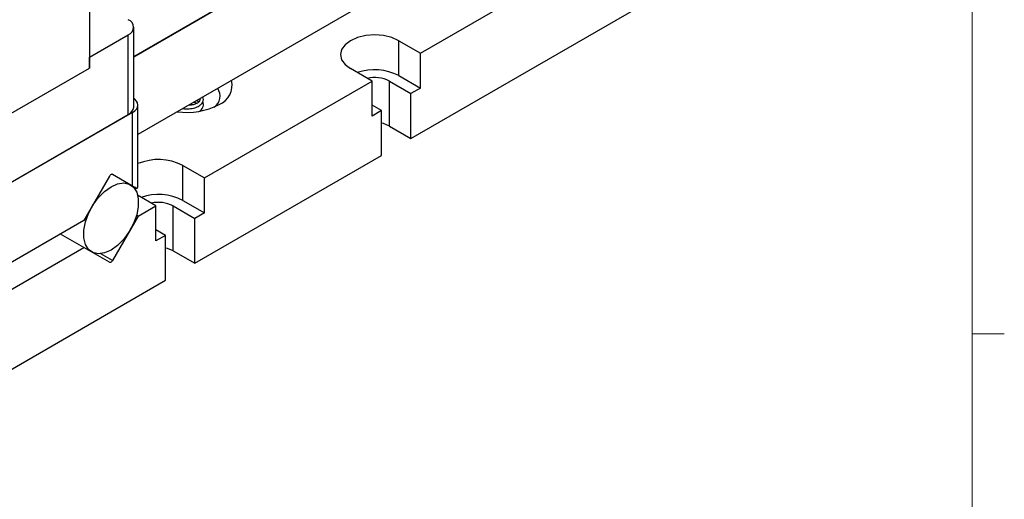
# Model space of a CAD drawing. Units: millimetres. Extents: x 5 to 289, y 4 to 204.
# Drawn here: x 241 to 287, y 65 to 87 of the extents above; entities that cross this region are included whole.
import ezdxf

# ---------------------------------------------------------------- set-up
doc = ezdxf.new("R2010")
doc.units = ezdxf.units.MM

msp = doc.modelspace()

# ---------------------------------------------------------------- linework, layer by layer
at = {"color": 7, "linetype": 'Continuous', "lineweight": 0}
msp.add_line((285.690797, 8.115246), (285.690797, 201.372028), dxfattribs=at)
at = {"color": 7, "linetype": 'Continuous', "lineweight": 30}
for p, q in [((244.425728, 98.366608), (244.425728, 84.952009)), ((246.495054, 85.492956), (257.456696, 91.820977)), ((257.35568, 91.739332), (246.495054, 85.469626)), ((259.456798, 81.661105), (275.134365, 90.711573)), ((259.901265, 85.650449), (264.628779, 88.379585)), ((257.35568, 88.006574), (246.697084, 81.853498)), ((246.495054, 83.132062), (246.495054, 86.86482)), ((244.425728, 85.465263), (246.244002, 86.514931)), ((246.244002, 82.782173), (246.244002, 86.514931)), ((258.891112, 86.233598), (259.901265, 85.650449)), ((258.891112, 84.600516), (258.891112, 86.233598)), ((259.901265, 84.017367), (259.901265, 85.650449)), ((244.425728, 84.952009), (244.425728, 85.465263)), ((239.981056, 82.386155), (244.425728, 84.952009)), ((257.638523, 84.344196), (256.62837, 84.927345)), ((249.799739, 79.818962), (257.638523, 84.344196)), ((257.638523, 82.711114), (257.638523, 84.344196)), ((258.446645, 84.343931), (259.456798, 83.760782)), ((258.446645, 82.244254), (258.446645, 84.343931)), ((258.891112, 84.600516), (259.901265, 84.017367)), ((259.901265, 84.017367), (259.456798, 83.760782)), ((249.459292, 83.432344), (249.53499, 83.370503)), ((259.456798, 81.661105), (259.456798, 83.760782)), ((246.446033, 82.875473), (239.981056, 79.143321)), ((246.446033, 79.441395), (246.446033, 82.875473)), ((246.697084, 79.492604), (246.697084, 83.225362)), ((258.08299, 82.9677), (257.638523, 83.224285)), ((258.08299, 82.9677), (257.638523, 82.711114)), ((258.08299, 80.868023), (258.08299, 82.9677)), ((239.981056, 79.166651), (246.244002, 82.782173)), ((258.446645, 82.244254), (259.456798, 81.661105)), ((249.355272, 75.829619), (258.08299, 80.868023)), ((248.789587, 80.402111), (249.799739, 79.818962)), ((248.789587, 78.769029), (248.789587, 80.402111)), ((245.364452, 79.901015), (244.167077, 77.827101)), ((246.342949, 79.500923), (245.504121, 79.985169)), ((246.446033, 79.441395), (245.507309, 79.983485)), ((249.799739, 78.185881), (249.799739, 79.818962)), ((246.350223, 79.496656), (246.646722, 79.325491)), ((247.536998, 78.512709), (246.68055, 79.007126)), ((248.789587, 78.769029), (249.799739, 78.185881)), ((246.704684, 78.032225), (247.536998, 78.512709)), ((247.536998, 76.879628), (247.536998, 78.512709)), ((248.34512, 78.512444), (249.355272, 77.929295)), ((248.34512, 76.412768), (248.34512, 78.512444)), ((244.167077, 77.827101), (239.981056, 75.410563)), ((246.704684, 78.032225), (245.507309, 75.958311)), ((246.704684, 78.032225), (246.629469, 78.075645)), ((249.799739, 78.185881), (249.355272, 77.929295)), ((249.355272, 75.829619), (249.355272, 77.929295)), ((247.981465, 77.136213), (247.536998, 77.392799)), ((244.167077, 76.567296), (243.075935, 77.197199)), ((247.981465, 77.136213), (247.536998, 76.879628)), ((247.981465, 75.036537), (247.981465, 77.136213)), ((239.981056, 74.150757), (244.167077, 76.567296)), ((245.364452, 75.875841), (244.167077, 76.567296)), ((248.34512, 76.412768), (249.355272, 75.829619)), ((244.528774, 76.358424), (244.528811, 76.358403)), ((239.981056, 70.417999), (247.981465, 75.036537))]:
    msp.add_line(p, q, dxfattribs=at)
at = {"color": 8, "linetype": 'Continuous', "lineweight": 30}
msp.add_line((245.507309, 75.958311), (244.952845, 76.278396), dxfattribs=at)
at = {"color": 7, "linetype": 'Continuous', "lineweight": 15}
msp.add_line((285.690797, 72.535246), (287.190797, 72.535246), dxfattribs=at)
at = {"color": 7, "linetype": 'Continuous', "lineweight": 30, "flags": 128}
for points in [[(258.891112, 86.233598), (258.559741, 86.380384), (258.173852, 86.472658), (257.759741, 86.504131), (257.345631, 86.472658), (256.959741, 86.380384), (256.62837, 86.233598), (256.374101, 86.042301), (256.21426, 85.819532), (256.159741, 85.580471), (256.21426, 85.34141), (256.374101, 85.118641), (256.62837, 84.927345)], [(246.446033, 82.875473), (246.552629, 82.950456), (246.631838, 83.036003), (246.680614, 83.128828), (246.697084, 83.225362), (246.680614, 83.321896), (246.631838, 83.414721), (246.552629, 83.500268), (246.495054, 83.544452)], [(258.446645, 82.244254), (258.170285, 82.355965), (258.08299, 82.376549)], [(245.507309, 79.983485), (245.492001, 79.989155), (245.474537, 79.989853), (245.455587, 79.985551), (245.43588, 79.976416), (245.416173, 79.962798), (245.397223, 79.94522), (245.379759, 79.924359), (245.364452, 79.901015)], [(245.43588, 76.448225), (245.128864, 76.314036), (244.83969, 76.273741), (244.585164, 76.329683), (244.380079, 76.478609), (244.236354, 76.711866), (244.16234, 77.015896), (244.16234, 77.373032), (244.236354, 77.762516), (244.380079, 78.161715), (244.585164, 78.547428), (244.83969, 78.897238), (245.128864, 79.190817), (245.43588, 79.411101), (245.742897, 79.54529), (246.032071, 79.585585), (246.286596, 79.529643), (246.491681, 79.380717), (246.635407, 79.14746), (246.70942, 78.84343), (246.70942, 78.486294), (246.635407, 78.09681), (246.491681, 77.697611), (246.286596, 77.311898), (246.032071, 76.962088), (245.742897, 76.66851), (245.43588, 76.448225)], [(248.34512, 76.412768), (248.068759, 76.524478), (247.981465, 76.545062)], [(245.507309, 75.958311), (245.492001, 75.934967), (245.474537, 75.914106), (245.455587, 75.896528), (245.43588, 75.88291), (245.416173, 75.873775), (245.397223, 75.869474), (245.379759, 75.870171), (245.364452, 75.875841)]]:
    msp.add_lwpolyline(points, dxfattribs=at)
at = {"color": 7, "linetype": 'Continuous', "lineweight": 30}
for centre, radius, start, end in [((246.111208, 86.86482), 0.374242, 290.7834208, 69.2165792), ((257.752155, 82.394653), 2.48255, 62.6912591, 108.9142924), ((250.129036, 84.14661), 0.967266, 291.6976592, 13.7817697), ((257.754501, 82.983737), 1.526168, 63.0304245, 102.7781395), ((249.910723, 83.65054), 0.62207, 303.4210805, 34.6410619), ((246.06609, 83.174839), 0.431091, 294.3746583, 354.3052007), ((248.977817, 86.171307), 3.289833, 262.1882759, 297.2989262), ((247.652457, 78.215716), 2.464424, 62.5213514, 112.8093365), ((246.385155, 79.495463), 0.311942, 326.9832823, 359.4748478), ((247.65063, 76.563166), 2.48255, 62.6912591, 108.9142924), ((247.652976, 77.152251), 1.526168, 63.0304245, 102.7781395)]:
    msp.add_arc(centre, radius, start, end, dxfattribs=at)
msp.add_ellipse((245.839941, 79.791284), major_axis=(0.857143, -0.494898), ratio=0.000070373, start_param=0.344540486, end_param=0.785438796, dxfattribs=at)
for points, knots in [([(248.800646, 83.067858), (248.804136, 83.066902), (248.892672, 83.04264), (249.091711, 83.04656), (249.354534, 83.0884), (249.55079, 83.177708), (249.662485, 83.271743), (249.730502, 83.36981), (249.770316, 83.47934), (249.742859, 83.562), (249.728983, 83.603775)], [0, 0, 0, 0, 0.007344949, 0.186328063, 0.368222038, 0.542698188, 0.666752166, 0.745800468, 0.871530128, 1, 1, 1, 1]), ([(249.592585, 83.525035), (249.595333, 83.504233), (249.60142, 83.458147), (249.548823, 83.376496), (249.42547, 83.287083), (249.245907, 83.223581), (249.10855, 83.215073), (249.0493, 83.211403)], [0, 0, 0, 0, 0.157988371, 0.35001713, 0.5809887, 0.819253027, 1, 1, 1, 1]), ([(249.314045, 83.364237), (249.326556, 83.36088), (249.382317, 83.345919), (249.425668, 83.321014), (249.459292, 83.301698)], [0, 0, 0, 0, 0.224370033, 1, 1, 1, 1]), ([(249.587418, 82.955715), (249.616518, 82.977881), (249.67041, 83.018931), (249.730124, 83.108872), (249.772336, 83.227669), (249.7405, 83.320081), (249.722759, 83.371576)], [0, 0, 0, 0, 0.2035499448, 0.3769796659, 0.6528269545, 1, 1, 1, 1]), ([(249.143375, 83.265711), (249.172243, 83.264749), (249.219173, 83.263185), (249.258521, 83.250167), (249.273666, 83.245156)], [0, 0, 0, 0, 0.615115589, 1, 1, 1, 1])]:
    msp.add_open_spline(points, degree=3, knots=knots, dxfattribs=at)

doc.saveas('drawing.dxf')
